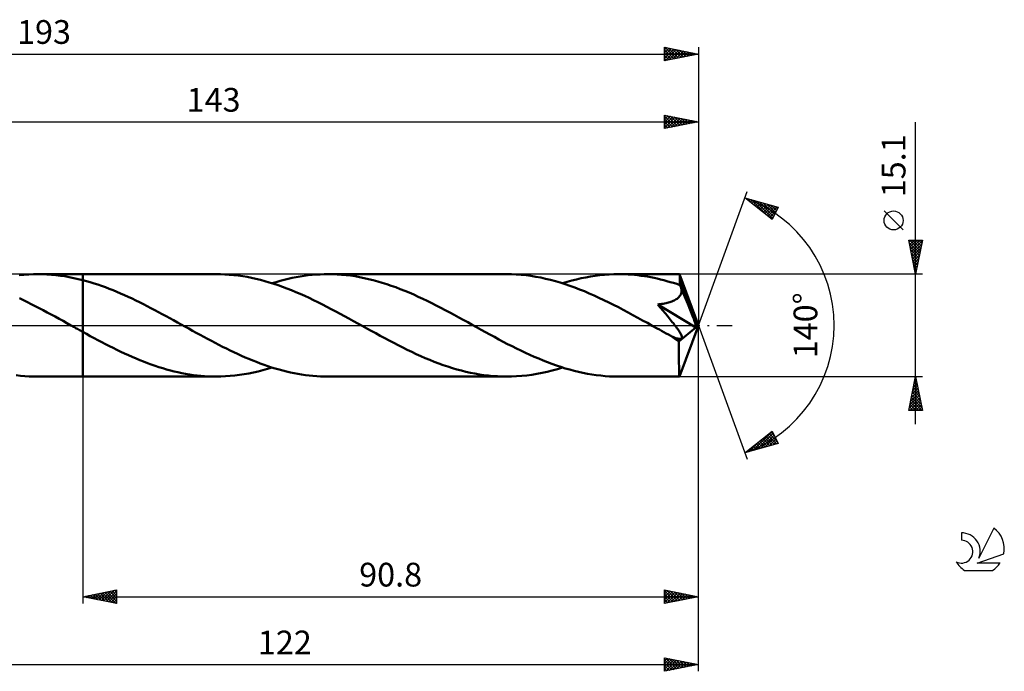
# Model space of a CAD drawing. Units: millimetres. Extents: x -17 to 238, y -51 to 45.
# Drawn here: x 93 to 238, y -51 to 45 of the extents above; entities that cross this region are included whole.
import ezdxf
from ezdxf.enums import TextEntityAlignment as Align

# ---------------------------------------------------------------- set-up
doc = ezdxf.new("R2010")
doc.units = ezdxf.units.MM
doc.header["$LTSCALE"] = 5.65
doc.linetypes.add('LONGDASH_DASH', pattern=[0.85, 0.4, -0.2, 0.05, -0.2])
for name, color, linetype in [('1', 4, 'CONTINUOUS'), ('2', 7, 'CONTINUOUS'), ('4', 2, 'LONGDASH_DASH'), ('CUT', 1, 'CONTINUOUS'), ('NOCUT', 7, 'CONTINUOUS'), ('SK2', 7, 'CONTINUOUS'), ('SK4', 2, 'LONGDASH_DASH'), ('SK6', 5, 'CONTINUOUS')]:
    doc.layers.add(name, color=color, linetype=linetype)
doc.styles.get("Standard").update_dxf_attribs({"font": 'Monospac821 BT'})

msp = doc.modelspace()

# ---------------------------------------------------------------- linework, layer by layer
at = {"layer": '1', "color": 4, "linetype": 'CONTINUOUS', "lineweight": 50}
for p, q in [((92.86, 7.4), (93.55, 7.47)), ((93.55, 7.47), (94.24, 7.51)), ((94.24, 7.51), (94.93, 7.54)), ((94.93, 7.54), (95.62, 7.55)), ((95.56, 7.55), (102.2, 7.55)), ((96.28, 7.54), (95.62, 7.55)), ((96.94, 7.51), (96.28, 7.54)), ((97.6, 7.47), (96.94, 7.51)), ((98.25, 7.4), (97.6, 7.47)), ((98.91, 7.32), (98.25, 7.4)), ((99.56, 7.23), (98.91, 7.32)), ((121.87, 7.55), (102.2, 7.55)), ((102.2, 7.55), (102.2, 7.55)), ((102.2, 6.67), (102.2, 7.55)), ((102.2, -7.55), (102.2, 7.55)), ((122.52, 7.54), (121.87, 7.55)), ((123.17, 7.52), (122.52, 7.54)), ((123.82, 7.47), (123.17, 7.52)), ((124.48, 7.41), (123.82, 7.47)), ((125.13, 7.34), (124.48, 7.41)), ((125.79, 7.24), (125.13, 7.34)), ((134.25, 7.21), (134.84, 7.3)), ((134.84, 7.3), (135.42, 7.38)), ((135.42, 7.38), (136.01, 7.44)), ((136.01, 7.44), (136.6, 7.49)), ((136.6, 7.49), (137.19, 7.52)), ((137.19, 7.52), (137.78, 7.54)), ((137.78, 7.54), (138.37, 7.55)), ((139.04, 7.54), (138.37, 7.55)), ((164.68, 7.55), (138.37, 7.55)), ((139.7, 7.51), (139.04, 7.54)), ((140.37, 7.47), (139.7, 7.51)), ((141.03, 7.41), (140.37, 7.47)), ((141.7, 7.33), (141.03, 7.41)), ((142.36, 7.23), (141.7, 7.33)), ((165.4, 7.54), (164.68, 7.55)), ((166.12, 7.51), (165.4, 7.54)), ((166.84, 7.46), (166.12, 7.51)), ((167.56, 7.38), (166.84, 7.46)), ((168.29, 7.29), (167.56, 7.38)), ((169.01, 7.17), (168.29, 7.29)), ((177.05, 7.21), (177.74, 7.31)), ((177.74, 7.31), (178.42, 7.4)), ((178.42, 7.4), (179.11, 7.46)), ((179.11, 7.46), (179.8, 7.51)), ((179.8, 7.51), (180.49, 7.54)), ((180.49, 7.54), (181.18, 7.55)), ((181.66, 7.55), (181.18, 7.55)), ((190.18, 7.55), (181.18, 7.55)), ((182.13, 7.53), (181.66, 7.55)), ((182.61, 7.51), (182.13, 7.53)), ((183.09, 7.48), (182.61, 7.51)), ((183.57, 7.43), (183.09, 7.48)), ((184.05, 7.38), (183.57, 7.43)), ((184.53, 7.32), (184.05, 7.38)), ((185.01, 7.25), (184.53, 7.32)), ((190.19, 7.55), (190.18, 7.55)), ((190.18, 7.55), (190.18, 7.55)), ((190.18, 7.55), (190.18, 7.55)), ((190.19, 7.54), (190.19, 7.55)), ((190.19, 7.55), (190.19, 7.55)), ((190.2, 7.51), (190.19, 7.54)), ((193, 0), (190.19, 7.54)), ((190.19, 7.54), (190.19, 7.54)), ((190.2, 7.47), (190.2, 7.51)), ((190.21, 7.41), (190.2, 7.47)), ((190.22, 7.33), (190.21, 7.41)), ((190.22, 7.23), (190.22, 7.33)), ((100.22, 7.11), (99.56, 7.23)), ((100.88, 6.98), (100.22, 7.11)), ((101.54, 6.83), (100.88, 6.98)), ((102.2, 6.67), (101.54, 6.83)), ((102.76, 6.52), (102.2, 6.67)), ((102.2, 6.67), (102.2, 6.67)), ((102.2, 6.67), (102.2, 6.67)), ((102.2, 6.67), (102.2, 6.67)), ((102.2, 6.67), (102.2, 6.67)), ((102.2, 6.67), (102.2, 6.67)), ((103.32, 6.36), (102.76, 6.52)), ((103.88, 6.19), (103.32, 6.36)), ((104.44, 6), (103.88, 6.19)), ((105, 5.81), (104.44, 6)), ((105.56, 5.61), (105, 5.81)), ((126.44, 7.13), (125.79, 7.24)), ((127.09, 7), (126.44, 7.13)), ((127.75, 6.86), (127.09, 7)), ((128.4, 6.7), (127.75, 6.86)), ((129.06, 6.52), (128.4, 6.7)), ((129.71, 6.34), (129.06, 6.52)), ((130.36, 6.13), (129.71, 6.34)), ((130.12, 6.21), (130.71, 6.39)), ((131.01, 5.91), (130.36, 6.13)), ((130.71, 6.39), (131.3, 6.56)), ((131.67, 5.68), (131.01, 5.91)), ((131.3, 6.56), (131.89, 6.71)), ((131.89, 6.71), (132.48, 6.86)), ((132.48, 6.86), (133.07, 6.99)), ((133.07, 6.99), (133.66, 7.1)), ((133.66, 7.1), (134.25, 7.21)), ((143.03, 7.11), (142.36, 7.23)), ((143.69, 6.98), (143.03, 7.11)), ((144.36, 6.83), (143.69, 6.98)), ((145.03, 6.67), (144.36, 6.83)), ((145.69, 6.49), (145.03, 6.67)), ((146.36, 6.29), (145.69, 6.49)), ((147.02, 6.08), (146.36, 6.29)), ((147.68, 5.85), (147.02, 6.08)), ((148.35, 5.61), (147.68, 5.85)), ((169.73, 7.04), (169.01, 7.17)), ((170.45, 6.88), (169.73, 7.04)), ((171.17, 6.71), (170.45, 6.88)), ((171.89, 6.52), (171.17, 6.71)), ((172.61, 6.31), (171.89, 6.52)), ((173.32, 6.08), (172.61, 6.31)), ((172.93, 6.21), (173.61, 6.42)), ((174.03, 5.84), (173.32, 6.08)), ((173.61, 6.42), (174.3, 6.61)), ((174.75, 5.58), (174.03, 5.84)), ((174.3, 6.61), (174.98, 6.78)), ((174.98, 6.78), (175.67, 6.94)), ((175.67, 6.94), (176.36, 7.08)), ((176.36, 7.08), (177.05, 7.21)), ((185.48, 7.18), (185.01, 7.25)), ((185.96, 7.09), (185.48, 7.18)), ((186.43, 6.99), (185.96, 7.09)), ((186.91, 6.89), (186.43, 6.99)), ((187.39, 6.78), (186.91, 6.89)), ((187.86, 6.66), (187.39, 6.78)), ((188.34, 6.53), (187.86, 6.66)), ((188.82, 6.39), (188.34, 6.53)), ((189.3, 6.25), (188.82, 6.39)), ((189.78, 6.1), (189.3, 6.25)), ((190.25, 5.94), (189.78, 6.1)), ((190.23, 7.12), (190.22, 7.23)), ((190.24, 6.99), (190.23, 7.12)), ((190.25, 6.85), (190.24, 6.99)), ((190.25, 6.69), (190.25, 6.85)), ((193, 0), (190.25, 6.69)), ((190.25, 5.94), (190.25, 6.69)), ((190.28, 5.87), (190.25, 5.94)), ((190.31, 5.8), (190.28, 5.87)), ((106.12, 5.4), (105.56, 5.61)), ((106.68, 5.17), (106.12, 5.4)), ((107.24, 4.94), (106.68, 5.17)), ((107.8, 4.71), (107.24, 4.94)), ((108.36, 4.46), (107.8, 4.71)), ((108.92, 4.21), (108.36, 4.46)), ((132.32, 5.44), (131.67, 5.68)), ((132.97, 5.18), (132.32, 5.44)), ((133.63, 4.91), (132.97, 5.18)), ((134.28, 4.63), (133.63, 4.91)), ((134.93, 4.34), (134.28, 4.63)), ((149.02, 5.36), (148.35, 5.61)), ((149.68, 5.1), (149.02, 5.36)), ((150.34, 4.82), (149.68, 5.1)), ((151, 4.53), (150.34, 4.82)), ((151.67, 4.23), (151, 4.53)), ((175.46, 5.31), (174.75, 5.58)), ((176.18, 5.02), (175.46, 5.31)), ((176.89, 4.72), (176.18, 5.02)), ((177.61, 4.4), (176.89, 4.72)), ((178.32, 4.07), (177.61, 4.4)), ((190.21, 4.28), (190.3, 4.41)), ((190.3, 4.41), (190.37, 4.55)), ((190.33, 5.74), (190.31, 5.8)), ((190.36, 5.67), (190.33, 5.74)), ((190.39, 5.6), (190.36, 5.67)), ((190.37, 4.55), (190.42, 4.69)), ((190.42, 5.53), (190.39, 5.6)), ((190.44, 5.47), (190.42, 5.53)), ((190.42, 4.69), (190.46, 4.84)), ((190.47, 5.31), (190.44, 5.47)), ((191.4, 3.17), (190.44, 5.47)), ((190.46, 4.84), (190.48, 5)), ((190.48, 5.15), (190.47, 5.31)), ((190.48, 5), (190.48, 5.15)), ((93.47, 3.71), (92.89, 3.99)), ((94.05, 3.43), (93.47, 3.71)), ((94.63, 3.14), (94.05, 3.43)), ((95.21, 2.84), (94.63, 3.14)), ((109.48, 3.95), (108.92, 4.21)), ((110.04, 3.68), (109.48, 3.95)), ((110.59, 3.4), (110.04, 3.68)), ((111.15, 3.13), (110.59, 3.4)), ((111.71, 2.84), (111.15, 3.13)), ((135.58, 4.04), (134.93, 4.34)), ((136.23, 3.73), (135.58, 4.04)), ((136.89, 3.41), (136.23, 3.73)), ((137.54, 3.08), (136.89, 3.41)), ((138.19, 2.75), (137.54, 3.08)), ((152.33, 3.92), (151.67, 4.23)), ((153, 3.6), (152.33, 3.92)), ((153.66, 3.27), (153, 3.6)), ((154.33, 2.94), (153.66, 3.27)), ((154.99, 2.6), (154.33, 2.94)), ((179.03, 3.73), (178.32, 4.07)), ((179.75, 3.38), (179.03, 3.73)), ((180.46, 3.03), (179.75, 3.38)), ((181.18, 2.66), (180.46, 3.03)), ((186.97, 3.07), (187.18, 3.1)), ((187.14, 2.88), (186.97, 3.07)), ((192.61, -0.32), (186.97, 3.07)), ((187.18, 3.1), (187.39, 3.13)), ((187.39, 3.13), (187.6, 3.16)), ((187.6, 3.16), (187.8, 3.19)), ((187.8, 3.19), (188, 3.23)), ((188, 3.23), (188.2, 3.27)), ((188.2, 3.27), (188.38, 3.32)), ((188.38, 3.32), (188.57, 3.36)), ((188.57, 3.36), (188.74, 3.41)), ((188.74, 3.41), (188.91, 3.47)), ((188.91, 3.47), (189.08, 3.53)), ((189.08, 3.53), (189.25, 3.6)), ((189.25, 3.6), (189.41, 3.67)), ((189.41, 3.67), (189.57, 3.75)), ((189.57, 3.75), (189.72, 3.84)), ((189.72, 3.84), (189.86, 3.93)), ((189.86, 3.93), (189.99, 4.04)), ((189.99, 4.04), (190.11, 4.15)), ((190.11, 4.15), (190.21, 4.28)), ((191.85, 2.05), (191.4, 3.17)), ((95.8, 2.54), (95.21, 2.84)), ((96.38, 2.23), (95.8, 2.54)), ((96.97, 1.92), (96.38, 2.23)), ((97.55, 1.6), (96.97, 1.92)), ((98.13, 1.29), (97.55, 1.6)), ((112.27, 2.55), (111.71, 2.84)), ((112.83, 2.26), (112.27, 2.55)), ((113.38, 1.96), (112.83, 2.26)), ((113.94, 1.66), (113.38, 1.96)), ((114.49, 1.36), (113.94, 1.66)), ((138.85, 2.41), (138.19, 2.75)), ((139.5, 2.06), (138.85, 2.41)), ((140.15, 1.71), (139.5, 2.06)), ((140.81, 1.36), (140.15, 1.71)), ((155.65, 2.25), (154.99, 2.6)), ((156.32, 1.89), (155.65, 2.25)), ((156.98, 1.54), (156.32, 1.89)), ((157.64, 1.18), (156.98, 1.54)), ((181.89, 2.29), (181.18, 2.66)), ((182.6, 1.91), (181.89, 2.29)), ((183.32, 1.52), (182.6, 1.91)), ((184.03, 1.13), (183.32, 1.52)), ((187.3, 2.69), (187.14, 2.88)), ((187.47, 2.49), (187.3, 2.69)), ((187.64, 2.29), (187.47, 2.49)), ((187.82, 2.09), (187.64, 2.29)), ((187.99, 1.88), (187.82, 2.09)), ((188.16, 1.68), (187.99, 1.88)), ((188.33, 1.48), (188.16, 1.68)), ((188.5, 1.28), (188.33, 1.48)), ((192.11, 1.39), (191.85, 2.05)), ((98.72, 0.97), (98.13, 1.29)), ((99.3, 0.65), (98.72, 0.97)), ((99.88, 0.32), (99.3, 0.65)), ((100.47, 0), (99.88, 0.32)), ((100.6, -0.07), (100.47, 0)), ((115.05, 1.06), (114.49, 1.36)), ((115.6, 0.75), (115.05, 1.06)), ((116.16, 0.44), (115.6, 0.75)), ((116.72, 0.14), (116.16, 0.44)), ((117.28, -0.17), (116.72, 0.14)), ((141.46, 1), (140.81, 1.36)), ((142.11, 0.64), (141.46, 1)), ((142.77, 0.28), (142.11, 0.64)), ((143.42, -0.08), (142.77, 0.28)), ((158.31, 0.81), (157.64, 1.18)), ((158.97, 0.45), (158.31, 0.81)), ((159.62, 0.08), (158.97, 0.45)), ((160.28, -0.28), (159.62, 0.08)), ((184.75, 0.74), (184.03, 1.13)), ((185.46, 0.35), (184.75, 0.74)), ((186.17, -0.05), (185.46, 0.35)), ((188.66, 1.08), (188.5, 1.28)), ((188.83, 0.88), (188.66, 1.08)), ((188.98, 0.68), (188.83, 0.88)), ((189.13, 0.49), (188.98, 0.68)), ((189.28, 0.31), (189.13, 0.49)), ((189.42, 0.12), (189.28, 0.31)), ((189.56, -0.05), (189.42, 0.12)), ((190.19, -7.54), (193, 0)), ((192.28, 0.95), (192.11, 1.39)), ((192.4, 0.63), (192.28, 0.95)), ((192.48, 0.38), (192.4, 0.63)), ((192.53, 0.17), (192.48, 0.38)), ((192.54, 0.09), (192.51, 0.17)), ((193, 0), (192.51, 0.17)), ((192.53, 0.17), (192.51, 0.17)), ((193, 0), (192.53, 0.17)), ((192.55, 0.01), (192.54, 0.09)), ((192.57, -0.06), (192.55, 0.01)), ((100.73, -0.15), (100.6, -0.07)), ((100.87, -0.22), (100.73, -0.15)), ((101, -0.29), (100.87, -0.22)), ((101.13, -0.37), (101, -0.29)), ((101.26, -0.44), (101.13, -0.37)), ((101.42, -0.53), (101.26, -0.44)), ((101.58, -0.61), (101.42, -0.53)), ((101.73, -0.7), (101.58, -0.61)), ((101.89, -0.78), (101.73, -0.7)), ((102.04, -0.87), (101.89, -0.78)), ((102.2, -0.96), (102.04, -0.87)), ((102.2, -0.96), (102.2, -0.96)), ((102.2, -0.96), (102.2, -0.96)), ((102.2, -0.96), (102.2, -0.96)), ((102.2, -0.96), (102.2, -0.96)), ((102.2, -0.96), (102.2, -0.96)), ((102.76, -1.27), (102.2, -0.96)), ((102.2, -7.55), (102.2, -0.96)), ((103.32, -1.57), (102.76, -1.27)), ((117.83, -0.48), (117.28, -0.17)), ((118.39, -0.79), (117.83, -0.48)), ((118.94, -1.09), (118.39, -0.79)), ((119.5, -1.4), (118.94, -1.09)), ((120.06, -1.7), (119.5, -1.4)), ((144.07, -0.44), (143.42, -0.08)), ((144.74, -0.81), (144.07, -0.44)), ((145.4, -1.17), (144.74, -0.81)), ((146.07, -1.54), (145.4, -1.17)), ((160.93, -0.64), (160.28, -0.28)), ((161.59, -1), (160.93, -0.64)), ((162.24, -1.36), (161.59, -1)), ((162.89, -1.71), (162.24, -1.36)), ((186.88, -0.44), (186.17, -0.05)), ((187.22, -0.63), (186.88, -0.44)), ((187.55, -0.82), (187.22, -0.63)), ((187.89, -1), (187.55, -0.82)), ((188.23, -1.19), (187.89, -1)), ((188.57, -1.37), (188.23, -1.19)), ((188.9, -1.55), (188.57, -1.37)), ((189.69, -0.23), (189.56, -0.05)), ((189.81, -0.39), (189.69, -0.23)), ((189.93, -0.55), (189.81, -0.39)), ((190.03, -0.71), (189.93, -0.55)), ((190.13, -0.86), (190.03, -0.71)), ((190.1, -2.38), (192.61, -0.32)), ((190.22, -1), (190.13, -0.86)), ((190.3, -1.13), (190.22, -1)), ((190.37, -1.25), (190.3, -1.13)), ((190.43, -1.38), (190.37, -1.25)), ((190.48, -1.5), (190.43, -1.38)), ((192.58, -0.13), (192.57, -0.06)), ((192.59, -0.2), (192.58, -0.13)), ((192.6, -0.26), (192.59, -0.2)), ((192.61, -0.32), (192.6, -0.26)), ((103.89, -1.88), (103.32, -1.57)), ((104.45, -2.18), (103.89, -1.88)), ((105.01, -2.47), (104.45, -2.18)), ((105.58, -2.76), (105.01, -2.47)), ((106.14, -3.05), (105.58, -2.76)), ((120.61, -2), (120.06, -1.7)), ((121.17, -2.29), (120.61, -2)), ((121.72, -2.58), (121.17, -2.29)), ((122.28, -2.87), (121.72, -2.58)), ((122.83, -3.15), (122.28, -2.87)), ((146.73, -1.89), (146.07, -1.54)), ((147.39, -2.25), (146.73, -1.89)), ((148.06, -2.6), (147.39, -2.25)), ((148.72, -2.94), (148.06, -2.6)), ((163.54, -2.06), (162.89, -1.71)), ((164.19, -2.41), (163.54, -2.06)), ((164.85, -2.75), (164.19, -2.41)), ((165.5, -3.08), (164.85, -2.75)), ((189.06, -1.63), (188.9, -1.55)), ((189.21, -1.7), (189.06, -1.63)), ((189.36, -1.76), (189.21, -1.7)), ((189.51, -1.82), (189.36, -1.76)), ((189.65, -1.88), (189.51, -1.82)), ((189.79, -1.92), (189.65, -1.88)), ((189.93, -1.96), (189.79, -1.92)), ((190.06, -1.99), (189.93, -1.96)), ((190.19, -2.01), (190.06, -1.99)), ((190.1, -2.84), (190.1, -2.38)), ((190.1, -3.29), (190.1, -2.84)), ((190.3, -2.02), (190.19, -2.01)), ((190.3, -2.02), (190.4, -2)), ((190.4, -2), (190.47, -1.96)), ((190.47, -1.96), (190.52, -1.9)), ((190.52, -1.62), (190.48, -1.5)), ((190.55, -1.73), (190.52, -1.62)), ((190.52, -1.9), (190.55, -1.82)), ((190.55, -1.82), (190.55, -1.73)), ((106.7, -3.33), (106.14, -3.05)), ((107.26, -3.61), (106.7, -3.33)), ((107.82, -3.88), (107.26, -3.61)), ((108.38, -4.14), (107.82, -3.88)), ((108.94, -4.4), (108.38, -4.14)), ((123.38, -3.43), (122.83, -3.15)), ((123.94, -3.7), (123.38, -3.43)), ((124.49, -3.96), (123.94, -3.7)), ((125.05, -4.22), (124.49, -3.96)), ((125.6, -4.47), (125.05, -4.22)), ((149.39, -3.28), (148.72, -2.94)), ((150.05, -3.6), (149.39, -3.28)), ((150.71, -3.92), (150.05, -3.6)), ((151.38, -4.23), (150.71, -3.92)), ((152.04, -4.53), (151.38, -4.23)), ((166.16, -3.41), (165.5, -3.08)), ((166.81, -3.73), (166.16, -3.41)), ((167.46, -4.04), (166.81, -3.73)), ((168.12, -4.34), (167.46, -4.04)), ((168.77, -4.63), (168.12, -4.34)), ((190.1, -3.71), (190.1, -3.29)), ((190.1, -4.13), (190.1, -3.71)), ((190.1, -4.54), (190.1, -4.13)), ((109.51, -4.65), (108.94, -4.4)), ((110.07, -4.89), (109.51, -4.65)), ((110.63, -5.12), (110.07, -4.89)), ((111.19, -5.35), (110.63, -5.12)), ((111.75, -5.56), (111.19, -5.35)), ((112.32, -5.77), (111.75, -5.56)), ((112.88, -5.97), (112.32, -5.77)), ((126.16, -4.72), (125.6, -4.47)), ((126.71, -4.95), (126.16, -4.72)), ((127.27, -5.18), (126.71, -4.95)), ((127.82, -5.4), (127.27, -5.18)), ((128.38, -5.61), (127.82, -5.4)), ((128.94, -5.81), (128.38, -5.61)), ((152.71, -4.82), (152.04, -4.53)), ((153.37, -5.1), (152.71, -4.82)), ((154.04, -5.36), (153.37, -5.1)), ((154.7, -5.62), (154.04, -5.36)), ((155.37, -5.86), (154.7, -5.62)), ((169.43, -4.91), (168.77, -4.63)), ((170.08, -5.18), (169.43, -4.91)), ((170.73, -5.44), (170.08, -5.18)), ((171.39, -5.68), (170.73, -5.44)), ((172.04, -5.92), (171.39, -5.68)), ((190.11, -4.93), (190.1, -4.54)), ((190.11, -5.3), (190.11, -4.93)), ((190.11, -5.65), (190.11, -5.3)), ((190.12, -5.97), (190.11, -5.65)), ((113.44, -6.15), (112.88, -5.97)), ((114.01, -6.33), (113.44, -6.15)), ((114.57, -6.49), (114.01, -6.33)), ((115.13, -6.65), (114.57, -6.49)), ((115.69, -6.79), (115.13, -6.65)), ((116.25, -6.92), (115.69, -6.79)), ((116.82, -7.04), (116.25, -6.92)), ((117.38, -7.14), (116.82, -7.04)), ((117.94, -7.24), (117.38, -7.14)), ((118.5, -7.32), (117.94, -7.24)), ((125.3, -7.31), (125.99, -7.21)), ((125.99, -7.21), (126.68, -7.09)), ((126.68, -7.09), (127.36, -6.94)), ((127.36, -6.94), (128.05, -6.79)), ((128.05, -6.79), (128.74, -6.61)), ((128.74, -6.61), (129.43, -6.42)), ((129.49, -6), (128.94, -5.81)), ((129.43, -6.42), (130.12, -6.21)), ((130.05, -6.19), (129.49, -6)), ((130.6, -6.36), (130.05, -6.19)), ((131.16, -6.52), (130.6, -6.36)), ((131.71, -6.67), (131.16, -6.52)), ((132.26, -6.81), (131.71, -6.67)), ((132.82, -6.93), (132.26, -6.81)), ((133.37, -7.05), (132.82, -6.93)), ((133.93, -7.15), (133.37, -7.05)), ((134.48, -7.25), (133.93, -7.15)), ((135.03, -7.33), (134.48, -7.25)), ((156.03, -6.08), (155.37, -5.86)), ((156.7, -6.29), (156.03, -6.08)), ((157.37, -6.49), (156.7, -6.29)), ((158.03, -6.67), (157.37, -6.49)), ((158.69, -6.83), (158.03, -6.67)), ((159.36, -6.98), (158.69, -6.83)), ((160.02, -7.11), (159.36, -6.98)), ((160.69, -7.23), (160.02, -7.11)), ((161.35, -7.33), (160.69, -7.23)), ((168.42, -7.27), (169.17, -7.14)), ((169.17, -7.14), (169.92, -7)), ((169.92, -7), (170.67, -6.83)), ((170.67, -6.83), (171.42, -6.64)), ((171.42, -6.64), (172.18, -6.44)), ((172.7, -6.13), (172.04, -5.92)), ((172.18, -6.44), (172.93, -6.21)), ((173.35, -6.34), (172.7, -6.13)), ((174, -6.53), (173.35, -6.34)), ((174.65, -6.7), (174, -6.53)), ((175.31, -6.86), (174.65, -6.7)), ((175.96, -7), (175.31, -6.86)), ((176.61, -7.13), (175.96, -7)), ((177.27, -7.24), (176.61, -7.13)), ((177.92, -7.33), (177.27, -7.24)), ((190.12, -6.27), (190.12, -5.97)), ((190.13, -6.54), (190.12, -6.27)), ((190.13, -6.77), (190.13, -6.54)), ((190.14, -6.98), (190.13, -6.77)), ((190.14, -7.15), (190.14, -6.98)), ((190.15, -7.29), (190.14, -7.15)), ((93.03, -7.42), (92.38, -7.34)), ((93.68, -7.48), (93.03, -7.42)), ((94.33, -7.52), (93.68, -7.48)), ((94.97, -7.54), (94.33, -7.52)), ((95.62, -7.55), (94.97, -7.54)), ((95.56, -7.55), (102.2, -7.55)), ((102.2, -7.55), (102.2, -7.55)), ((102.2, -7.55), (121.87, -7.55)), ((119.06, -7.39), (118.5, -7.32)), ((119.62, -7.45), (119.06, -7.39)), ((120.18, -7.49), (119.62, -7.45)), ((120.75, -7.53), (120.18, -7.49)), ((121.31, -7.54), (120.75, -7.53)), ((121.87, -7.55), (121.31, -7.54)), ((121.87, -7.55), (122.56, -7.54)), ((122.56, -7.54), (123.24, -7.51)), ((123.24, -7.51), (123.93, -7.46)), ((123.93, -7.46), (124.62, -7.4)), ((124.62, -7.4), (125.3, -7.31)), ((135.59, -7.39), (135.03, -7.33)), ((136.14, -7.45), (135.59, -7.39)), ((136.7, -7.49), (136.14, -7.45)), ((137.26, -7.53), (136.7, -7.49)), ((137.81, -7.54), (137.26, -7.53)), ((138.37, -7.55), (137.81, -7.54)), ((138.37, -7.55), (164.68, -7.55)), ((162.02, -7.41), (161.35, -7.33)), ((162.68, -7.47), (162.02, -7.41)), ((163.35, -7.51), (162.68, -7.47)), ((164.01, -7.54), (163.35, -7.51)), ((164.68, -7.55), (164.01, -7.54)), ((164.68, -7.55), (165.43, -7.54)), ((165.43, -7.54), (166.18, -7.5)), ((166.18, -7.5), (166.92, -7.45)), ((166.92, -7.45), (167.67, -7.37)), ((167.67, -7.37), (168.42, -7.27)), ((178.57, -7.41), (177.92, -7.33)), ((179.22, -7.47), (178.57, -7.41)), ((179.87, -7.52), (179.22, -7.47)), ((180.52, -7.54), (179.87, -7.52)), ((181.18, -7.55), (180.52, -7.54)), ((181.18, -7.55), (190.18, -7.55)), ((190.16, -7.4), (190.15, -7.29)), ((190.17, -7.48), (190.16, -7.4)), ((190.17, -7.53), (190.17, -7.48)), ((190.18, -7.55), (190.17, -7.53)), ((190.18, -7.55), (190.18, -7.55)), ((190.18, -7.55), (190.18, -7.55)), ((190.18, -7.55), (190.19, -7.55)), ((190.19, -7.55), (190.19, -7.54)), ((190.19, -7.54), (190.19, -7.54)), ((190.19, -7.55), (190.19, -7.55))]:
    msp.add_line(p, q, dxfattribs=at)
msp.add_ellipse((193, 0), major_axis=(-10.99, 6.92), ratio=0.274816, start_param=1.366166, end_param=1.479478, dxfattribs=at)
at = {"layer": '2', "color": 7, "linetype": 'CONTINUOUS', "lineweight": 25}
for p, q in [((188, 29), (188, 31)), ((188, 31), (193, 30)), ((188, 30.81), (188.16, 30.97)), ((188, 30.39), (188.51, 30.9)), ((188, 30.86), (189.55, 29.31)), ((188, 29.96), (188.86, 30.83)), ((188, 29.54), (189.22, 30.76)), ((188, 29.11), (189.57, 30.69)), ((188.35, 30.93), (189.9, 29.38)), ((188.39, 29.08), (189.93, 30.61)), ((188.88, 30.82), (190.25, 29.45)), ((188.92, 29.18), (190.28, 30.54)), ((189.41, 30.72), (190.61, 29.52)), ((189.94, 30.61), (190.96, 29.59)), ((190.47, 30.51), (191.32, 29.66)), ((193, 31), (193, 0)), ((50, 30), (193, 30)), ((188, 30.43), (189.19, 29.24)), ((188, 30.01), (188.84, 29.17)), ((193, 30), (188, 29)), ((188, 29.58), (188.49, 29.1)), ((188, 29.16), (188.13, 29.03)), ((189.45, 29.29), (190.63, 30.47)), ((189.98, 29.4), (190.99, 30.4)), ((190.51, 29.5), (191.34, 30.33)), ((191, 30.4), (191.67, 29.73)), ((191.04, 29.61), (191.69, 30.26)), ((191.53, 30.29), (192.02, 29.8)), ((191.57, 29.71), (192.05, 30.19)), ((192.06, 30.19), (192.38, 29.88)), ((192.1, 29.82), (192.4, 30.12)), ((192.59, 30.08), (192.73, 29.95)), ((192.63, 29.93), (192.75, 30.05)), ((225, -14.55), (225, 29.95)), ((193, 0), (200.18, 19.73)), ((199.84, 18.79), (204.75, 17.4)), ((203.83, 15.62), (199.84, 18.79)), ((199.92, 18.73), (199.95, 18.76)), ((200.15, 18.71), (200.93, 17.93)), ((200.16, 18.54), (200.28, 18.67)), ((200.39, 18.35), (200.61, 18.57)), ((200.63, 18.17), (200.94, 18.48)), ((200.74, 18.54), (203, 16.28)), ((200.87, 17.98), (201.27, 18.39)), ((201.1, 17.79), (201.6, 18.29)), ((201.34, 18.37), (203.92, 15.79)), ((201.34, 17.6), (201.93, 18.2)), ((201.58, 17.41), (202.27, 18.1)), ((201.81, 17.23), (202.6, 18.01)), ((201.93, 18.2), (204.06, 16.07)), ((202.05, 17.04), (202.93, 17.92)), ((202.28, 16.85), (203.26, 17.82)), ((202.52, 18.03), (204.21, 16.35)), ((202.52, 16.66), (203.59, 17.73)), ((202.76, 16.47), (203.92, 17.63)), ((202.99, 16.29), (204.25, 17.54)), ((203.12, 17.86), (204.35, 16.63)), ((203.23, 16.1), (204.58, 17.45)), ((203.71, 17.69), (204.49, 16.91)), ((204.3, 17.53), (204.64, 17.19)), ((203.47, 15.91), (204.52, 16.97)), ((203.7, 15.72), (204.08, 16.1)), ((204.75, 17.4), (203.83, 15.62)), ((223.15, 14.07), (220.35, 16.87)), ((225, 7.55), (224, 12.55)), ((224, 12.55), (226, 12.55)), ((224.06, 12.27), (224.33, 12.55)), ((224.07, 12.18), (225.62, 10.63)), ((224.13, 11.92), (224.76, 12.55)), ((224.13, 12.55), (225.69, 10.99)), ((224.18, 11.65), (225.55, 10.28)), ((224.2, 11.56), (225.18, 12.55)), ((224.27, 11.21), (225.61, 12.55)), ((224.34, 10.86), (225.99, 12.51)), ((224.41, 10.5), (225.89, 11.98)), ((224.55, 12.55), (225.76, 11.34)), ((224.97, 12.55), (225.83, 11.7)), ((226, 12.55), (225, 7.55)), ((225.4, 12.55), (225.9, 12.05)), ((225.82, 12.55), (225.97, 12.4)), ((224.29, 11.12), (225.48, 9.93)), ((224.39, 10.59), (225.4, 9.57)), ((224.48, 10.15), (225.78, 11.45)), ((224.55, 9.8), (225.67, 10.92)), ((224.62, 9.44), (225.57, 10.39)), ((224.5, 10.06), (225.33, 9.22)), ((224.6, 9.53), (225.26, 8.87)), ((224.69, 9.09), (225.46, 9.86)), ((224.71, 9), (225.19, 8.51)), ((224.76, 8.74), (225.36, 9.33)), ((224.83, 8.38), (225.25, 8.8)), ((226, 7.55), (190.25, 7.55)), ((224.82, 8.47), (225.12, 8.16)), ((224.9, 8.03), (225.14, 8.27)), ((224.92, 7.93), (225.05, 7.81)), ((224.97, 7.68), (225.04, 7.74)), ((193, -41), (193, 0)), ((193, -51), (193, 0)), ((193, 0), (200.18, -19.73)), ((102.2, -7.55), (102.2, -41)), ((190.25, -7.55), (226, -7.55)), ((224, -12.55), (225, -7.55)), ((224.7, -9.04), (225.2, -8.54)), ((224.81, -8.51), (225.13, -8.19)), ((224.81, -8.5), (225.28, -8.97)), ((224.88, -8.15), (225.18, -8.44)), ((224.91, -7.98), (225.06, -7.83)), ((224.95, -7.79), (225.07, -7.91)), ((225, -7.55), (226, -12.55)), ((224.28, -11.16), (225.48, -9.96)), ((224.38, -10.63), (225.41, -9.6)), ((224.49, -10.1), (225.34, -9.25)), ((224.53, -9.91), (225.71, -11.09)), ((224.6, -9.57), (225.27, -8.9)), ((224.6, -9.56), (225.6, -10.56)), ((224.67, -9.21), (225.5, -10.03)), ((224.74, -8.85), (225.39, -9.5)), ((224.07, -12.22), (225.62, -10.66)), ((224.16, -12.55), (225.69, -11.02)), ((224.17, -11.69), (225.55, -10.31)), ((224.24, -11.33), (225.47, -12.55)), ((224.32, -10.97), (225.89, -12.55)), ((224.39, -10.62), (225.92, -12.16)), ((224.46, -10.27), (225.81, -11.62)), ((224.58, -12.55), (225.76, -11.37)), ((226, -12.55), (224, -12.55)), ((224.03, -12.39), (224.19, -12.55)), ((224.1, -12.03), (224.62, -12.55)), ((224.17, -11.68), (225.04, -12.55)), ((225.01, -12.55), (225.83, -11.72)), ((225.43, -12.55), (225.91, -12.08)), ((225.86, -12.55), (225.98, -12.43)), ((199.84, -18.79), (203.83, -15.62)), ((201.01, -18.46), (203.84, -15.63)), ((201.6, -18.29), (203.98, -15.91)), ((203.41, -15.95), (204.62, -17.16)), ((203.65, -15.76), (204.17, -16.29)), ((203.83, -15.62), (204.75, -17.4)), ((204.75, -17.4), (199.84, -18.79)), ((200.42, -18.63), (201.86, -17.19)), ((201.76, -17.27), (202.52, -18.03)), ((202, -17.08), (202.85, -17.94)), ((202.2, -18.12), (204.13, -16.19)), ((202.23, -16.89), (203.18, -17.84)), ((202.47, -16.7), (203.51, -17.75)), ((202.7, -16.52), (203.84, -17.66)), ((202.79, -17.96), (204.27, -16.47)), ((202.94, -16.33), (204.17, -17.56)), ((203.18, -16.14), (204.5, -17.47)), ((203.38, -17.79), (204.41, -16.76)), ((203.98, -17.62), (204.56, -17.04)), ((204.57, -17.45), (204.7, -17.32)), ((199.87, -18.77), (199.88, -18.78)), ((200.11, -18.58), (200.21, -18.69)), ((200.34, -18.4), (200.54, -18.59)), ((200.58, -18.21), (200.87, -18.5)), ((200.81, -18.02), (201.2, -18.41)), ((201.05, -17.83), (201.53, -18.31)), ((201.29, -17.64), (201.86, -18.22)), ((201.52, -17.46), (202.19, -18.13)), ((102.2, -40), (107.2, -39)), ((104.97, -40.55), (106.36, -39.17)), ((105.33, -40.63), (106.89, -39.06)), ((105.68, -40.7), (107.2, -39.18)), ((106.53, -39.13), (107.2, -39.81)), ((106.88, -39.06), (107.2, -39.38)), ((107.2, -39), (107.2, -41)), ((188, -41), (188, -39)), ((188, -39), (193, -40)), ((188, -39.19), (188.15, -39.03)), ((188, -39.61), (188.51, -39.1)), ((188, -39.15), (189.54, -40.69)), ((188, -40.03), (188.86, -39.17)), ((188.35, -39.07), (189.9, -40.62)), ((188.88, -39.18), (190.25, -40.55)), ((102.2, -40), (193, -40)), ((107.2, -41), (102.2, -40)), ((102.29, -39.98), (102.33, -40.03)), ((102.5, -40.06), (102.65, -39.91)), ((102.64, -39.91), (102.86, -40.13)), ((102.85, -40.13), (103.18, -39.8)), ((102.99, -39.84), (103.39, -40.24)), ((103.21, -40.2), (103.71, -39.7)), ((103.35, -39.77), (103.92, -40.34)), ((103.56, -40.27), (104.24, -39.59)), ((103.7, -39.7), (104.45, -40.45)), ((103.91, -40.34), (104.77, -39.49)), ((104.05, -39.63), (104.98, -40.56)), ((104.27, -40.41), (105.3, -39.38)), ((104.41, -39.56), (105.51, -40.66)), ((104.62, -40.48), (105.83, -39.27)), ((104.76, -39.49), (106.04, -40.77)), ((105.11, -39.42), (106.57, -40.87)), ((105.47, -39.35), (107.1, -40.98)), ((105.82, -39.28), (107.2, -40.65)), ((106.04, -40.77), (107.2, -39.6)), ((106.18, -39.2), (107.2, -40.23)), ((106.39, -40.84), (107.2, -40.03)), ((106.74, -40.91), (107.2, -40.45)), ((188, -40.46), (189.22, -39.24)), ((188, -40.88), (189.57, -39.31)), ((188, -39.57), (189.19, -40.76)), ((193, -40), (188, -41)), ((188, -40), (188.84, -40.83)), ((188, -40.42), (188.48, -40.9)), ((188.38, -40.92), (189.92, -39.38)), ((188.91, -40.82), (190.28, -39.46)), ((189.41, -39.28), (190.61, -40.48)), ((189.44, -40.71), (190.63, -39.53)), ((189.94, -39.39), (190.96, -40.41)), ((189.97, -40.61), (190.98, -39.6)), ((190.47, -39.49), (191.31, -40.34)), ((190.51, -40.5), (191.34, -39.67)), ((191, -39.6), (191.67, -40.27)), ((191.04, -40.39), (191.69, -39.74)), ((191.53, -39.71), (192.02, -40.2)), ((191.57, -40.29), (192.04, -39.81)), ((192.06, -39.81), (192.37, -40.13)), ((192.1, -40.18), (192.4, -39.88)), ((192.59, -39.92), (192.73, -40.05)), ((192.63, -40.07), (192.75, -39.95)), ((107.1, -40.98), (107.2, -40.88)), ((188, -40.84), (188.13, -40.97)), ((188, -51), (188, -49)), ((188, -49), (193, -50)), ((188, -49), (188, -49)), ((188, -49.43), (188.36, -49.07)), ((188, -49.85), (188.71, -49.14)), ((188, -50.28), (189.06, -49.21)), ((188, -50.7), (189.42, -49.28)), ((188, -49.33), (189.39, -50.72)), ((188.12, -49.02), (189.75, -50.65)), ((188.65, -49.13), (190.1, -50.58)), ((189.18, -49.24), (190.45, -50.51)), ((189.71, -49.34), (190.81, -50.44)), ((71, -50), (193, -50)), ((188, -49.75), (189.04, -50.79)), ((193, -50), (188, -51)), ((188, -50.18), (188.69, -50.86)), ((188, -50.6), (188.33, -50.93)), ((188.16, -50.97), (189.77, -49.35)), ((188.69, -50.86), (190.12, -49.42)), ((189.22, -50.76), (190.48, -49.5)), ((189.75, -50.65), (190.83, -49.57)), ((190.24, -49.45), (191.16, -50.37)), ((190.28, -50.54), (191.18, -49.64)), ((190.77, -49.55), (191.51, -50.3)), ((190.81, -50.44), (191.54, -49.71)), ((191.3, -49.66), (191.87, -50.23)), ((191.34, -50.33), (191.89, -49.78)), ((191.83, -49.77), (192.22, -50.16)), ((191.87, -50.23), (192.25, -49.85)), ((192.36, -49.87), (192.57, -50.09)), ((192.4, -50.12), (192.6, -49.92)), ((192.89, -49.98), (192.93, -50.01)), ((192.93, -50.01), (192.95, -49.99))]:
    msp.add_line(p, q, dxfattribs=at)
msp.add_circle((221.75, 15.47), 1.4, dxfattribs=at)
msp.add_arc((193, 0), 20, 290, 70, dxfattribs=at)
at = {"layer": '4', "color": 2, "linetype": 'LONGDASH_DASH', "lineweight": 25}
msp.add_line((50, 0), (193, 0), dxfattribs=at)
at = {"layer": 'CUT', "color": 1, "linetype": 'CONTINUOUS', "lineweight": 25}
for p, q in [((190.25, 7.55), (102.2, 7.55)), ((102.2, 7.55), (102.2, 0)), ((193, 0), (190.25, 7.55)), ((102.2, 0), (193, 0))]:
    msp.add_line(p, q, dxfattribs=at)
at = {"layer": 'NOCUT', "color": 7, "linetype": 'CONTINUOUS', "lineweight": 25}
for p, q in [((102.2, 7.55), (71, 7.55)), ((102.2, 0), (102.2, 7.55)), ((102.2, 7.55), (102.2, 7.55)), ((102.2, 7.55), (102.2, 0)), ((102.2, 7.55), (102.2, 0)), ((71, 0), (102.2, 0))]:
    msp.add_line(p, q, dxfattribs=at)
at = {"layer": 'SK2', "color": 7, "linetype": 'CONTINUOUS', "lineweight": 25}
for p, q in [((188, 39), (188, 41)), ((188, 41), (193, 40)), ((188, 40.63), (188.31, 40.94)), ((188, 40.2), (188.66, 40.87)), ((188, 39.78), (189.02, 40.8)), ((188, 39.36), (189.37, 40.73)), ((188.05, 40.99), (189.7, 39.34)), ((188.09, 39.02), (189.72, 40.66)), ((188.58, 40.88), (190.05, 39.41)), ((189.11, 40.78), (190.41, 39.48)), ((189.64, 40.67), (190.76, 39.55)), ((193, 41), (193, 0)), ((0, 40), (193, 40)), ((188, 40.62), (189.35, 39.27)), ((188, 40.19), (188.99, 39.2)), ((193, 40), (188, 39)), ((188, 39.77), (188.64, 39.13)), ((188, 39.34), (188.29, 39.06)), ((188.62, 39.12), (190.08, 40.58)), ((189.15, 39.23), (190.43, 40.51)), ((189.68, 39.34), (190.78, 40.44)), ((190.17, 40.57), (191.11, 39.62)), ((190.21, 39.44), (191.14, 40.37)), ((190.7, 40.46), (191.47, 39.69)), ((190.74, 39.55), (191.49, 40.3)), ((191.23, 40.35), (191.82, 39.76)), ((191.27, 39.65), (191.85, 40.23)), ((191.76, 40.25), (192.17, 39.83)), ((191.8, 39.76), (192.2, 40.16)), ((192.29, 40.14), (192.53, 39.91)), ((192.33, 39.87), (192.55, 40.09)), ((192.82, 40.04), (192.88, 39.98)), ((192.86, 39.97), (192.91, 40.02))]:
    msp.add_line(p, q, dxfattribs=at)
at = {"layer": 'SK4', "color": 2, "linetype": 'LONGDASH_DASH', "lineweight": 25}
msp.add_line((-6, 0), (199, 0), dxfattribs=at)
at = {"layer": 'SK6', "color": 5, "linetype": 'CONTINUOUS', "lineweight": 25}
for p, q in [((236.53, -29.88), (234.34, -34.34)), ((231.74, -30.58), (231.74, -31.69)), ((234.08, -35.04), (238, -33.68)), ((232.2, -36.12), (236.34, -36.12)), ((237.44, -35.04), (234.08, -35.04))]:
    msp.add_line(p, q, dxfattribs=at)
for centre, radius, start, end in [((234.27, -32.93), 3.8, 348.7239, 53.4691), ((231.75, -33.37), 1.68, 243.4215, 90.3602), ((231.76, -33.35), 2.76, 338.9379, 90.4446), ((234.27, -32.93), 3.8, 210.5484, 236.978), ((234.27, -32.93), 3.8, 303.022, 326.3732)]:
    msp.add_arc(centre, radius, start, end, dxfattribs=at)

# ---------------------------------------------------------------- texts
at = {"layer": '2', "color": 7, "linetype": 'CONTINUOUS', "lineweight": 25}
for s, p in [('143', (121.5, 31.5)), ('90.8', (147.6, -38.5)), ('122', (132, -48.5))]:
    msp.add_text(s, height=3.5, dxfattribs=at).set_placement(p, align=Align.CENTER)
for s, p in [('15.1', (223.5, 23.52)), ('140°', (210.5, 0))]:
    msp.add_text(s, height=3.5, rotation=90, dxfattribs=at).set_placement(p, align=Align.CENTER)
at = {"layer": 'SK2', "color": 7, "linetype": 'CONTINUOUS', "lineweight": 25}
msp.add_text('193', height=3.5, dxfattribs=at).set_placement((96.5, 41.5), align=Align.CENTER)

doc.saveas('drawing.dxf')
